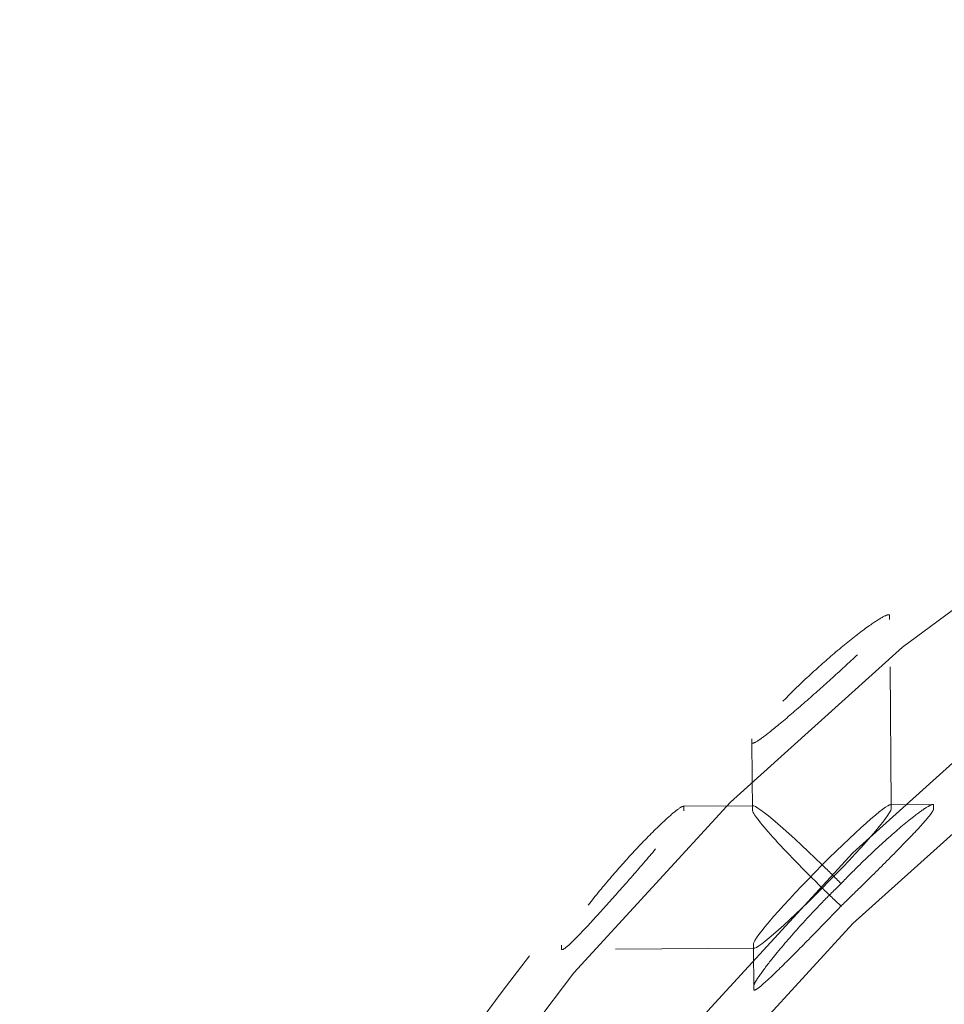
# Model space of a CAD drawing. Units: inches. Extents: x 5 to 165, y 4 to 215.
# Drawn here: x 52 to 53, y 162 to 162 of the extents above; entities that cross this region are included whole.
import ezdxf

# ---------------------------------------------------------------- set-up
doc = ezdxf.new("R2010")
doc.units = ezdxf.units.IN
doc.header["$LTSCALE"] = 20
doc.header["$MEASUREMENT"] = 0
doc.linetypes.add('DASHED', pattern=[0.2067, 0.1654, -0.0413])
doc.layers.add('Hidden (ANSI)', color=7, linetype='DASHED', lineweight=18)

msp = doc.modelspace()

# ---------------------------------------------------------------- linework, layer by layer
at = {"layer": 'Hidden (ANSI)', "ltscale": 0.013077}
msp.add_line((52.97714, 161.91123), (52.97611, 162.04825), dxfattribs=at)
at = {"layer": 'Hidden (ANSI)', "ltscale": 0.001805}
for p, q in [((52.97611, 162.04545), (52.97611, 162.04824)), ((52.87677, 161.95938), (52.87677, 161.9566)), ((52.82776, 161.90733), (52.82776, 161.91012)), ((52.87714, 161.9077), (52.87714, 161.91048)), ((52.97714, 161.91122), (52.97714, 161.90844)), ((53.00776, 161.91145), (53.00776, 161.90866)), ((52.73953, 161.81043), (52.73953, 161.80765)), ((52.87789, 161.81146), (52.87789, 161.80867)), ((52.87812, 161.77835), (52.87812, 161.78114))]:
    msp.add_line(p, q, dxfattribs=at)
at = {"layer": 'Hidden (ANSI)', "ltscale": 0.004603}
msp.add_line((52.87714, 161.90769), (52.87677, 161.95659), dxfattribs=at)
at = {"layer": 'Hidden (ANSI)', "ltscale": 0.004694}
msp.add_line((52.87763, 161.91097), (52.8273, 161.9106), dxfattribs=at)
at = {"layer": 'Hidden (ANSI)', "ltscale": 0.00281}
msp.add_line((53.00722, 161.91193), (52.97666, 161.9117), dxfattribs=at)
at = {"layer": 'Hidden (ANSI)', "ltscale": 0.013086}
msp.add_line((52.87837, 161.80819), (52.73992, 161.80717), dxfattribs=at)
at = {"layer": 'Hidden (ANSI)', "ltscale": 0.002816}
msp.add_line((52.87812, 161.77835), (52.87789, 161.80867), dxfattribs=at)
at = {"layer": 'Hidden (ANSI)', "ltscale": 1.329895}
msp.add_ellipse((54.09866, 160.68816), major_axis=(1.75, 0), ratio=0.990268, dxfattribs=at)
at = {"layer": 'Hidden (ANSI)', "ltscale": 1.234903}
for centre, major_axis in [((54.09866, 160.73929), (1.625, 0)), ((54.09866, 160.68816), (-1.625, 0))]:
    msp.add_ellipse(centre, major_axis=major_axis, ratio=0.990268, dxfattribs=at)
at = {"layer": 'Hidden (ANSI)', "ltscale": 0.008995}
for centre, major_axis, ratio, start_param, end_param in [((52.92751, 161.86134), (-0.05025, 0.04951), 0.070442, 4.781676, 6.352472), ((52.92751, 161.86134), (-0.0495, -0.05025), 0.069408, 3.071257, 4.642053), ((52.92751, 161.85856), (0.05025, -0.04951), 0.070442, 3.210879, 4.781676), ((52.92751, 161.85856), (0.0495, 0.05025), 0.069408, 4.642053, 6.212849), ((52.92751, 161.86134), (-0.0495, -0.05025), 0.069408, 4.642053, 6.212849), ((52.92751, 161.85856), (0.0495, 0.05025), 0.069408, 3.071257, 4.642053)]:
    msp.add_ellipse(centre, major_axis=major_axis, ratio=ratio, start_param=start_param, end_param=end_param, dxfattribs=at)
at = {"layer": 'Hidden (ANSI)', "ltscale": 0.001723}
for centre, major_axis, start_param, end_param in [((52.92751, 161.86134), (-0.05025, 0.04951), 4.50929, 4.781676), ((52.92751, 161.85856), (0.05025, -0.04951), 4.781676, 5.054061)]:
    msp.add_ellipse(centre, major_axis=major_axis, ratio=0.070442, start_param=start_param, end_param=end_param, dxfattribs=at)
at = {"layer": 'Hidden (ANSI)', "ltscale": 0.523304}
msp.add_open_spline([(55.84866, 160.73929), (55.84866, 160.92415), (55.81858, 161.10898), (55.7013, 161.45995), (55.61411, 161.62603), (55.3914, 161.92272), (55.2559, 162.05325), (54.95025, 162.26556), (54.78013, 162.34726), (54.42245, 162.45356), (54.23495, 162.47809), (53.86158, 162.46743), (53.67577, 162.43223), (53.32472, 162.30564), (53.15953, 162.21428), (52.86658, 161.98465), (52.73883, 161.84645), (52.53375, 161.53723), (52.4564, 161.36629), (52.36872, 161.04159), (52.34866, 160.89045), (52.34866, 160.73929)], degree=3, knots=[4.704923, 4.704923, 4.704923, 4.704923, 5.024488, 5.024488, 5.344142, 5.344142, 5.664024, 5.664024, 5.984174, 5.984174, 6.304531, 6.304531, 6.624954, 6.624954, 6.945282, 6.945282, 7.265386, 7.265386, 7.58522, 7.58522, 7.846516, 7.846516, 7.846516, 7.846516], dxfattribs=at)
at = {"layer": 'Hidden (ANSI)', "ltscale": 0.017483}
for points, knots in [([(52.97611, 162.04824), (52.97611, 162.0491), (52.97489, 162.04899), (52.97031, 162.0468), (52.96697, 162.04472), (52.9585, 162.03889), (52.95242, 162.03431), (52.93952, 162.02389), (52.93269, 162.01806), (52.91999, 162.00671), (52.91308, 162.00026), (52.90014, 161.98755), (52.89411, 161.9813), (52.88579, 161.9721), (52.88252, 161.96827), (52.878, 161.96233), (52.87677, 161.96025), (52.87677, 161.95938)], [-0.4500514, -0.4500514, -0.4500514, -0.4500514, -0.4028586, -0.4028586, -0.3556659, -0.3556659, -0.291381, -0.291381, -0.2270961, -0.2270961, -0.161031, -0.161031, -0.0949658, -0.0949658, -0.0474829, -0.0474829, 0, 0, 0, 0]), ([(52.87677, 161.9566), (52.87677, 161.95573), (52.878, 161.95602), (52.88252, 161.95876), (52.88579, 161.96118), (52.89411, 161.96775), (52.90014, 161.9728), (52.91308, 161.98393), (52.91999, 161.99001), (52.93269, 162.00136), (52.93952, 162.00754), (52.95242, 162.0195), (52.9585, 162.02528), (52.96697, 162.03375), (52.97031, 162.03726), (52.97489, 162.04269), (52.97611, 162.04459), (52.97611, 162.04545)], [0, 0, 0, 0, 0.0474829, 0.0474829, 0.0949658, 0.0949658, 0.161031, 0.161031, 0.2270961, 0.2270961, 0.291381, 0.291381, 0.3556659, 0.3556659, 0.4028586, 0.4028586, 0.4500514, 0.4500514, 0.4500514, 0.4500514]), ([(52.82776, 161.91012), (52.82776, 161.91098), (52.82658, 161.91064), (52.82227, 161.90771), (52.81916, 161.90513), (52.81133, 161.89808), (52.80571, 161.89263), (52.79387, 161.88043), (52.78764, 161.87368), (52.77637, 161.86094), (52.77041, 161.85391), (52.75931, 161.8402), (52.75417, 161.8335), (52.74707, 161.82369), (52.7443, 161.81962), (52.74052, 161.81342), (52.73953, 161.8113), (52.73953, 161.81043)], [-0.4500514, -0.4500514, -0.4500514, -0.4500514, -0.4025685, -0.4025685, -0.3550855, -0.3550855, -0.2890204, -0.2890204, -0.2229553, -0.2229553, -0.1586704, -0.1586704, -0.0943855, -0.0943855, -0.0471928, -0.0471928, 0, 0, 0, 0]), ([(52.73953, 161.80765), (52.73953, 161.80679), (52.74052, 161.80711), (52.7443, 161.81008), (52.74707, 161.81272), (52.75417, 161.81989), (52.75931, 161.82539), (52.77041, 161.83756), (52.77637, 161.84423), (52.78764, 161.85698), (52.79387, 161.8641), (52.80571, 161.87788), (52.81133, 161.88454), (52.81916, 161.89421), (52.82227, 161.8982), (52.82658, 161.90434), (52.82776, 161.90647), (52.82776, 161.90733)], [0, 0, 0, 0, 0.0471928, 0.0471928, 0.0943855, 0.0943855, 0.1586704, 0.1586704, 0.2229553, 0.2229553, 0.2890204, 0.2890204, 0.3550855, 0.3550855, 0.4025685, 0.4025685, 0.4500514, 0.4500514, 0.4500514, 0.4500514])]:
    msp.add_open_spline(points, degree=3, knots=knots, dxfattribs=at)
at = {"layer": 'Hidden (ANSI)', "ltscale": 0.011021}
for points, knots in [([(52.94107, 161.85482), (52.94559, 161.85955), (52.9502, 161.8642), (52.96122, 161.87502), (52.96849, 161.88185), (52.98238, 161.89419), (52.989, 161.89972), (52.99802, 161.90666), (53.00149, 161.90913), (53.00516, 161.91126), (53.00613, 161.91171), (53.00743, 161.91202), (53.00776, 161.91188), (53.00776, 161.91145)], [0.1847756, 0.1847756, 0.1847756, 0.1847756, 0.2317337, 0.2317337, 0.303075, 0.303075, 0.3744164, 0.3744164, 0.4219526, 0.4219526, 0.4457207, 0.4457207, 0.4694887, 0.4694887, 0.4694887, 0.4694887]), ([(53.00776, 161.90866), (53.00776, 161.90823), (53.00743, 161.90749), (53.00613, 161.90547), (53.00516, 161.90418), (53.00149, 161.8997), (52.99802, 161.89586), (52.989, 161.88625), (52.98238, 161.87948), (52.96849, 161.86552), (52.96122, 161.85832), (52.9502, 161.8475), (52.94559, 161.84301), (52.94107, 161.83863)], [-0.4694887, -0.4694887, -0.4694887, -0.4694887, -0.4457207, -0.4457207, -0.4219526, -0.4219526, -0.3744164, -0.3744164, -0.303075, -0.303075, -0.2317337, -0.2317337, -0.1847756, -0.1847756, -0.1847756, -0.1847756]), ([(52.87812, 161.78114), (52.87812, 161.78157), (52.87841, 161.78234), (52.87957, 161.7845), (52.88044, 161.78589), (52.88372, 161.79075), (52.88686, 161.79492), (52.89507, 161.80531), (52.90118, 161.81258), (52.91426, 161.82733), (52.92123, 161.83482), (52.93199, 161.8459), (52.93654, 161.85045), (52.94107, 161.85482)], [0, 0, 0, 0, 0.0237681, 0.0237681, 0.0475362, 0.0475362, 0.0950724, 0.0950724, 0.1664137, 0.1664137, 0.237755, 0.237755, 0.2847131, 0.2847131, 0.2847131, 0.2847131]), ([(52.94107, 161.83863), (52.93654, 161.8339), (52.93199, 161.8292), (52.92123, 161.81812), (52.91426, 161.81101), (52.90118, 161.79787), (52.89507, 161.79184), (52.88686, 161.78412), (52.88372, 161.78132), (52.88044, 161.77882), (52.87957, 161.77826), (52.87841, 161.77781), (52.87812, 161.77792), (52.87812, 161.77835)], [-0.2847131, -0.2847131, -0.2847131, -0.2847131, -0.237755, -0.237755, -0.1664137, -0.1664137, -0.0950724, -0.0950724, -0.0475362, -0.0475362, -0.0237681, -0.0237681, 0, 0, 0, 0])]:
    msp.add_open_spline(points, degree=3, knots=knots, dxfattribs=at)

doc.saveas('drawing.dxf')
